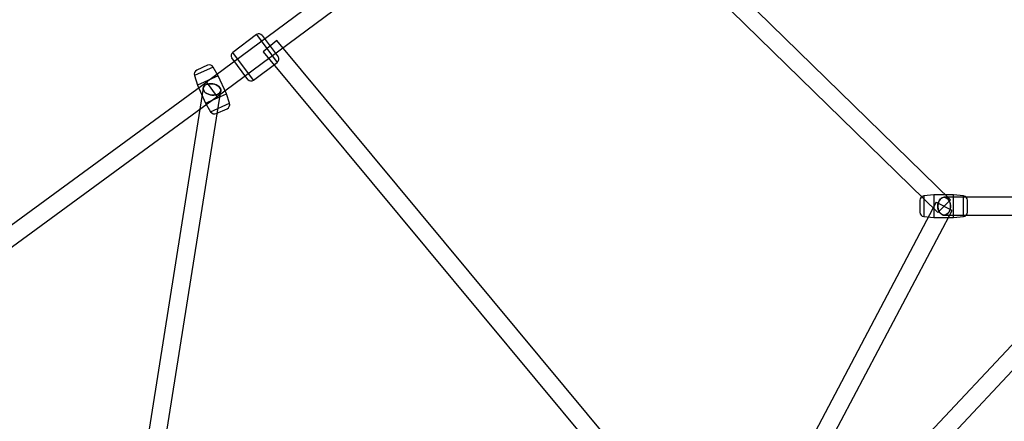
# Model space of a CAD drawing. Extents: x -13947 to 11770, y 5069 to 9665.
# Drawn here: x 3658 to 4652, y 6308 to 6714 of the extents above; entities that cross this region are included whole.
import ezdxf

# ---------------------------------------------------------------- set-up
doc = ezdxf.new("R2010")
doc.units = 0

msp = doc.modelspace()

# ---------------------------------------------------------------- linework, layer by layer
at = {"color": 7, "linetype": 'Continuous'}
for p, q in [((4256.57, 6955.99), (3846.44, 6650.99)), ((3857.19, 6636.54), (4267.31, 6941.54)), ((4597.74, 6532.2), (4209.48, 6911.51)), ((4196.9, 6898.64), (4585.16, 6519.33)), ((3896.89, 6699.1), (3872.82, 6681.19)), ((3896.9, 6699.09), (3917.77, 6671.02)), ((3896.9, 6699.09), (3917.77, 6671.02)), ((3902.49, 6698.27), (3918.6, 6676.61)), ((3902.49, 6698.27), (3918.6, 6676.61)), ((3917.46, 6693.2), (3903.66, 6681.72)), ((3917.46, 6693.2), (3903.66, 6681.72)), ((4386.24, 6129.52), (3917.46, 6693.2)), ((3888.11, 6653.93), (3872, 6675.6)), ((3888.11, 6653.93), (3872, 6675.6)), ((3893.7, 6653.11), (3872.82, 6681.19)), ((3893.7, 6653.11), (3872.82, 6681.19)), ((3903.62, 6681.69), (4372.4, 6118.01)), ((3853.18, 6666.26), (3834.14, 6657.75)), ((3853.18, 6666.26), (3834.14, 6657.75)), ((3847.44, 6668.1), (3836.59, 6663.25)), ((3847.44, 6668.1), (3836.59, 6663.25)), ((3858.23, 6657.59), (3853.18, 6666.26)), ((3893.7, 6653.11), (3917.78, 6671.01)), ((3834.14, 6657.75), (3837.23, 6648.2)), ((3858.23, 6657.59), (3837.23, 6648.2)), ((3858.23, 6657.59), (3837.23, 6648.2)), ((3866.39, 6639.33), (3858.23, 6657.59)), ((3846.5, 6651.03), (1912.31, 5234.28)), ((3842.93, 6645.18), (3721.55, 5880.99)), ((3842.93, 6645.18), (3721.55, 5880.99)), ((3837.23, 6648.2), (3845.4, 6629.94)), ((3857.19, 6636.54), (3846.47, 6650.95)), ((3857.19, 6636.54), (3846.47, 6650.95)), ((3857.13, 6636.51), (3846.52, 6650.99)), ((3857.13, 6636.51), (3846.52, 6650.99)), ((1922.95, 5219.75), (3857.13, 6636.51)), ((3739.33, 5878.17), (3860.7, 6642.35)), ((3739.33, 5878.17), (3860.7, 6642.35)), ((3845.4, 6629.94), (3866.39, 6639.33)), ((3845.4, 6629.94), (3866.39, 6639.33)), ((3869.49, 6629.78), (3866.39, 6639.33)), ((3845.4, 6629.94), (3850.45, 6621.27)), ((3850.45, 6621.27), (3869.49, 6629.78)), ((3850.45, 6621.27), (3869.49, 6629.78)), ((3856.17, 6619.43), (3867.05, 6624.29)), ((3856.17, 6619.43), (3867.05, 6624.29)), ((4580.95, 6537.27), (4570.97, 6536.2)), ((4570.97, 6536.2), (4570.97, 6515.33)), ((4570.97, 6536.2), (4570.97, 6515.33)), ((4600.95, 6537.27), (4580.95, 6537.27)), ((4580.95, 6537.26), (4580.95, 6514.27)), ((4580.95, 6537.26), (4580.95, 6514.27)), ((4610.93, 6536.2), (4600.95, 6537.27)), ((4600.95, 6514.27), (4600.95, 6537.26)), ((4600.95, 6514.27), (4600.95, 6537.26)), ((4610.93, 6515.33), (4610.93, 6536.2)), ((4610.93, 6515.33), (4610.93, 6536.2)), ((4797.01, 6531.92), (4270.22, 5969.92)), ((4797.01, 6531.92), (4270.22, 5969.92)), ((4583.49, 6529.97), (4371.36, 6127.97)), ((4566.95, 6531.72), (4566.95, 6519.81)), ((4566.95, 6531.72), (4566.95, 6519.81)), ((4583.49, 6529.97), (4599.37, 6521.59)), ((4583.49, 6529.97), (4599.37, 6521.59)), ((4585.16, 6519.33), (4597.71, 6532.17)), ((4585.16, 6519.33), (4597.71, 6532.17)), ((4803.58, 6534.77), (4591.45, 6534.77)), ((4803.58, 6534.77), (4591.45, 6534.77)), ((4614.95, 6519.81), (4614.95, 6531.72)), ((4614.95, 6519.81), (4614.95, 6531.72)), ((4283.35, 5957.61), (4810.15, 6519.61)), ((4283.35, 5957.61), (4810.15, 6519.61)), ((4387.28, 6119.57), (4599.41, 6521.57)), ((4570.97, 6515.33), (4580.95, 6514.27)), ((4591.45, 6516.77), (4803.58, 6516.77)), ((4591.45, 6516.77), (4803.58, 6516.77)), ((4600.95, 6514.27), (4610.93, 6515.33)), ((4580.95, 6514.27), (4600.95, 6514.27))]:
    msp.add_line(p, q, dxfattribs=at)
for points in [[(3851.81, 6638.07), (3853.61, 6638.02), (3855.34, 6638.2), (3856.92, 6638.61), (3858.29, 6639.23), (3859.39, 6640.03), (3860.19, 6640.99), (3860.64, 6642.06), (3860.74, 6643.2), (3860.46, 6644.37), (3859.83, 6645.51), (3858.88, 6646.58), (3857.63, 6647.53), (3856.15, 6648.33), (3854.49, 6648.94), (3852.72, 6649.34), (3850.91, 6649.52), (3849.14, 6649.45), (3847.48, 6649.16), (3846, 6648.64), (3844.75, 6647.92), (3843.79, 6647.04), (3843.17, 6646.02), (3842.89, 6644.9), (3842.98, 6643.74), (3843.44, 6642.59), (3844.23, 6641.48), (3845.34, 6640.46), (3846.71, 6639.58), (3848.29, 6638.87), (3850.02, 6638.36)], [(3851.81, 6638.07), (3850.02, 6638.36), (3848.29, 6638.87), (3846.71, 6639.58), (3845.34, 6640.46), (3844.23, 6641.48), (3843.44, 6642.59), (3842.98, 6643.74), (3842.89, 6644.9), (3843.17, 6646.02), (3843.79, 6647.04), (3844.75, 6647.92), (3846, 6648.64), (3847.48, 6649.16), (3849.14, 6649.45), (3850.91, 6649.52), (3852.72, 6649.34), (3854.49, 6648.94), (3856.15, 6648.33), (3857.63, 6647.53), (3858.88, 6646.58), (3859.83, 6645.51), (3860.46, 6644.37), (3860.74, 6643.2), (3860.64, 6642.06), (3860.19, 6640.99), (3859.39, 6640.03), (3858.29, 6639.23), (3856.92, 6638.61), (3855.34, 6638.2), (3853.61, 6638.02)], [(3851.81, 6638.07), (3853.61, 6638.02), (3855.34, 6638.2), (3856.92, 6638.61), (3858.29, 6639.23), (3859.39, 6640.03), (3860.19, 6640.99), (3860.64, 6642.06), (3860.74, 6643.2), (3860.46, 6644.37), (3859.83, 6645.51), (3858.88, 6646.58), (3857.63, 6647.53), (3856.15, 6648.33), (3854.49, 6648.94), (3852.72, 6649.34), (3850.91, 6649.52), (3849.14, 6649.45), (3847.48, 6649.16), (3846, 6648.64), (3844.75, 6647.92), (3843.79, 6647.04), (3843.17, 6646.02), (3842.89, 6644.9), (3842.98, 6643.74), (3843.44, 6642.59), (3844.23, 6641.48), (3845.34, 6640.46), (3846.71, 6639.58), (3848.29, 6638.87), (3850.02, 6638.36)], [(3851.81, 6638.07), (3850.02, 6638.36), (3848.29, 6638.87), (3846.71, 6639.58), (3845.34, 6640.46), (3844.23, 6641.48), (3843.44, 6642.59), (3842.98, 6643.74), (3842.89, 6644.9), (3843.17, 6646.02), (3843.79, 6647.04), (3844.75, 6647.92), (3846, 6648.64), (3847.48, 6649.16), (3849.14, 6649.45), (3850.91, 6649.52), (3852.72, 6649.34), (3854.49, 6648.94), (3856.15, 6648.33), (3857.63, 6647.53), (3858.88, 6646.58), (3859.83, 6645.51), (3860.46, 6644.37), (3860.74, 6643.2), (3860.64, 6642.06), (3860.19, 6640.99), (3859.39, 6640.03), (3858.29, 6639.23), (3856.92, 6638.61), (3855.34, 6638.2), (3853.61, 6638.02)], [(4585.08, 6525.77), (4585.2, 6527.47), (4585.54, 6529.11), (4586.09, 6530.63), (4586.84, 6531.98), (4587.76, 6533.1), (4588.8, 6533.95), (4589.95, 6534.51), (4591.15, 6534.76), (4592.35, 6534.67), (4593.53, 6534.27), (4594.63, 6533.56), (4595.62, 6532.57), (4596.45, 6531.33), (4597.1, 6529.89), (4597.55, 6528.3), (4597.78, 6526.62), (4597.78, 6524.91), (4597.55, 6523.23), (4597.1, 6521.64), (4596.45, 6520.2), (4595.62, 6518.96), (4594.63, 6517.97), (4593.53, 6517.26), (4592.35, 6516.86), (4591.15, 6516.78), (4589.95, 6517.02), (4588.8, 6517.58), (4587.76, 6518.43), (4586.84, 6519.55), (4586.09, 6520.9), (4585.54, 6522.42), (4585.2, 6524.06)], [(4585.08, 6525.77), (4585.2, 6527.47), (4585.54, 6529.11), (4586.09, 6530.63), (4586.84, 6531.98), (4587.76, 6533.1), (4588.8, 6533.95), (4589.95, 6534.51), (4591.15, 6534.76), (4592.35, 6534.67), (4593.53, 6534.27), (4594.63, 6533.56), (4595.62, 6532.57), (4596.45, 6531.33), (4597.1, 6529.89), (4597.55, 6528.3), (4597.78, 6526.62), (4597.78, 6524.91), (4597.55, 6523.23), (4597.1, 6521.64), (4596.45, 6520.2), (4595.62, 6518.96), (4594.63, 6517.97), (4593.53, 6517.26), (4592.35, 6516.86), (4591.15, 6516.78), (4589.95, 6517.02), (4588.8, 6517.58), (4587.76, 6518.43), (4586.84, 6519.55), (4586.09, 6520.9), (4585.54, 6522.42), (4585.2, 6524.06)], [(4597.81, 6525.77), (4597.7, 6527.47), (4597.36, 6529.11), (4596.8, 6530.63), (4596.05, 6531.98), (4595.14, 6533.1), (4594.09, 6533.95), (4592.95, 6534.51), (4591.75, 6534.76), (4590.54, 6534.67), (4589.37, 6534.27), (4588.27, 6533.56), (4587.28, 6532.57), (4586.45, 6531.33), (4585.79, 6529.89), (4585.34, 6528.3), (4585.11, 6526.62), (4585.11, 6524.91), (4585.34, 6523.23), (4585.79, 6521.64), (4586.45, 6520.2), (4587.28, 6518.96), (4588.27, 6517.97), (4589.37, 6517.26), (4590.54, 6516.86), (4591.75, 6516.78), (4592.95, 6517.02), (4594.09, 6517.58), (4595.14, 6518.43), (4596.05, 6519.55), (4596.8, 6520.9), (4597.36, 6522.42), (4597.7, 6524.06)], [(4597.81, 6525.77), (4597.7, 6527.47), (4597.36, 6529.11), (4596.8, 6530.63), (4596.05, 6531.98), (4595.14, 6533.1), (4594.09, 6533.95), (4592.95, 6534.51), (4591.75, 6534.76), (4590.54, 6534.67), (4589.37, 6534.27), (4588.27, 6533.56), (4587.28, 6532.57), (4586.45, 6531.33), (4585.79, 6529.89), (4585.34, 6528.3), (4585.11, 6526.62), (4585.11, 6524.91), (4585.34, 6523.23), (4585.79, 6521.64), (4586.45, 6520.2), (4587.28, 6518.96), (4588.27, 6517.97), (4589.37, 6517.26), (4590.54, 6516.86), (4591.75, 6516.78), (4592.95, 6517.02), (4594.09, 6517.58), (4595.14, 6518.43), (4596.05, 6519.55), (4596.8, 6520.9), (4597.36, 6522.42), (4597.7, 6524.06)]]:
    msp.add_lwpolyline(points, close=True, dxfattribs=at)
for centre, radius, start, end in [((3899.28, 6695.89), 4, 36.63749, 126.63749), ((3875.21, 6677.98), 4, 126.63749, 216.63749), ((3915.39, 6674.22), 4, 306.63749, 36.63749), ((3849.29, 6664), 4.5, 30.20872, 114.09321), ((3838.42, 6659.14), 4.5, 114.09321, 197.97771), ((3891.32, 6656.32), 4, 216.63749, 306.63749), ((3865.21, 6628.4), 4.5, 294.09321, 17.97771), ((3854.34, 6623.53), 4.5, 210.20872, 294.09321), ((4571.45, 6531.72), 4.5, 96.1155, 180), ((4610.45, 6531.72), 4.5, 0, 83.8845), ((4571.45, 6519.81), 4.5, 180, 263.8845), ((4610.45, 6519.81), 4.5, 276.1155, 0)]:
    msp.add_arc(centre, radius, start, end, dxfattribs=at)

doc.saveas('drawing.dxf')
